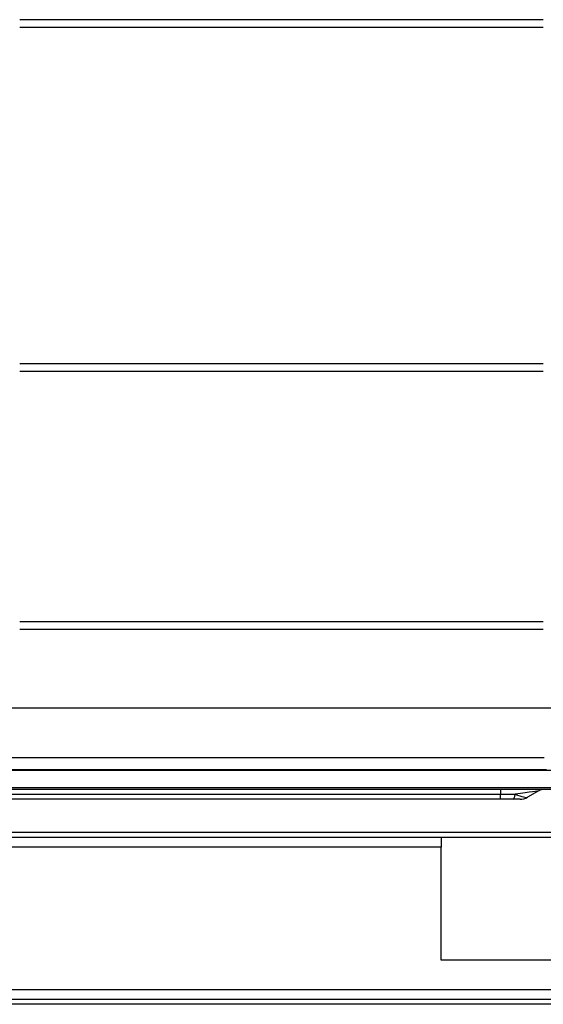
# Model space of a CAD drawing. Units: millimetres. Extents: x 0 to 10140, y 0 to 7232.
# Drawn here: x 4215 to 4428, y 3216 to 3617 of the extents above; entities that cross this region are included whole.
import ezdxf

# ---------------------------------------------------------------- set-up
doc = ezdxf.new("R2010")
doc.units = ezdxf.units.MM
doc.layers.add('LG-Product', color=3, linetype='Continuous')

msp = doc.modelspace()

# ---------------------------------------------------------------- linework, layer by layer
at = {"layer": 'LG-Product'}
for p, q in [((4428.3, 3616.92), (4215.31, 3616.92)), ((4215.31, 3613.92), (4428.3, 3613.92)), ((4428.3, 3476.92), (4215.31, 3476.92)), ((4215.31, 3473.92), (4428.3, 3473.92)), ((4428.3, 3371.92), (4215.31, 3371.92)), ((4215.31, 3368.92), (4428.3, 3368.92)), ((4664.71, 3336.7), (4103.7, 3336.7)), ((4192.31, 3316.7), (4428.6, 3316.7)), ((4432.38, 3311.39), (4188.54, 3311.39)), ((4429.6, 3311.7), (4191.31, 3311.7)), ((4434.45, 3303.7), (4186.46, 3303.7)), ((4189.08, 3304.49), (4431.84, 3304.49)), ((4210.06, 3301.7), (4410.85, 3301.7)), ((4410.85, 3303.7), (4410.85, 3301.7)), ((4410.85, 3299.7), (4410.85, 3301.7)), ((4425.99, 3302.9), (4421.85, 3300.51)), ((4410.85, 3299.7), (4210.06, 3299.7)), ((4418.85, 3299.7), (4416.03, 3299.7)), ((3499.46, 3286.25), (4710.96, 3286.25)), ((3499.46, 3284.25), (4710.96, 3284.25)), ((4386.71, 3284.25), (4386.71, 3280.25)), ((4386.71, 3280.25), (3947.61, 3280.25)), ((4386.71, 3234.25), (4386.71, 3280.25)), ((4586.71, 3234.25), (4386.71, 3234.25)), ((3605.98, 3222.25), (4604.44, 3222.25)), ((4603.46, 3218.25), (3606.96, 3218.25)), ((4603.46, 3216.25), (3606.96, 3216.25))]:
    msp.add_line(p, q, dxfattribs=at)
for centre, start, end in [((4428.99, 3297.7), 90, 120), ((4418.85, 3305.7), 270, 300)]:
    msp.add_arc(centre, 6, start, end, dxfattribs=at)
for centre, major_axis, ratio, start_param, end_param in [((4416.03, 3305.7), (0, -6), 0.189077, 0, 0.841069), ((4396.99, 3297.7), (29.04, 5.23), 0.019118, 6.230086, 7.096169), ((4410.85, 3305.7), (-11.08, 5.11), 0.111752, 2.196781, 3.062864)]:
    msp.add_ellipse(centre, major_axis=major_axis, ratio=ratio, start_param=start_param, end_param=end_param, dxfattribs=at)
for points in [[(4410.85, 3301.7), (4411.36, 3301.7), (4411.86, 3301.7), (4412.87, 3301.7), (4413.37, 3301.7), (4414.38, 3301.7), (4414.88, 3301.7), (4415.88, 3301.7), (4416.38, 3301.7), (4416.88, 3301.7)], [(4416.03, 3299.7), (4415.6, 3299.7), (4415.17, 3299.7), (4414.31, 3299.7), (4413.88, 3299.7), (4413.02, 3299.7), (4412.59, 3299.7), (4411.72, 3299.7), (4411.28, 3299.7), (4410.85, 3299.7)]]:
    msp.add_open_spline(points, degree=3, knots=[0, 0, 0, 0, 0.25, 0.25, 0.5, 0.5, 0.75, 0.75, 1, 1, 1, 1], dxfattribs=at)

doc.saveas('drawing.dxf')
